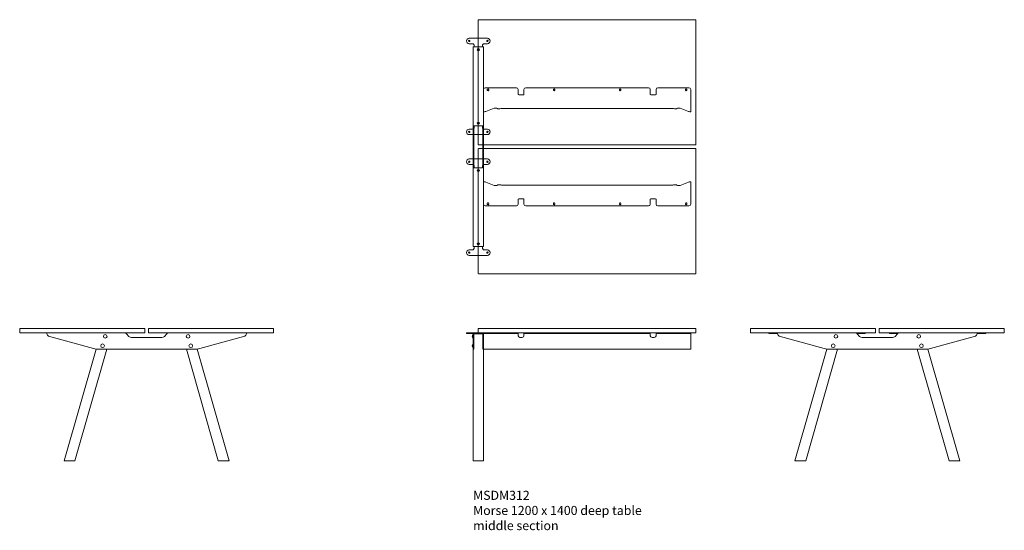
# Model space of a CAD drawing. Units: millimetres. Extents: x -6674 to 132619, y 908 to 76353.
# Drawn here: x 8819 to 14247, y 60923 to 63735 of the extents above; entities that cross this region are included whole.
import ezdxf

# ---------------------------------------------------------------- set-up
doc = ezdxf.new("R2010")
doc.units = ezdxf.units.MM
doc.layers.add('00', color=7, linetype='Continuous', lineweight=20)
doc.layers.add('Hidden', color=9, linetype='Continuous', lineweight=13)
doc.layers.add('Product Description', color=7, linetype='Continuous', lineweight=9, true_color=0xc4fdbb)
doc.styles.add('Product Description', font='arial.ttf', dxfattribs={"height": 50})

# ---------------------------------------------------------------- blocks, each defined once
blk = doc.blocks.new('MSDS322_SIDE')
at = {"layer": '00'}
for p, q in [((-115, 90), (-550, 90)), ((-550, 84), (-550, 90)), ((-541.2, 72.4), (-293.1, 3.6)), ((-97.9, 70.9), (-111, 84)), ((83.7, 65), (-83.7, 65)), ((111, 84), (97.9, 70.9)), ((550, 90), (115, 90)), ((293.1, 3.6), (541.2, 72.4)), ((550, 84), (550, 90)), ((-454.4, -614), (-278.1, 0.7)), ((-395.1, -614), (-219, 0)), ((-266.4, 0), (266.4, 0)), ((-262.4, 0), (-262.6, -0.5)), ((-235.1, -0.5), (-234.9, 0)), ((395.1, -614), (219, 0)), ((235.1, -0.5), (234.9, 0)), ((262.4, 0), (262.6, -0.5)), ((454.4, -614), (278.1, 0.7)), ((-235.1, -0.5), (-262.6, -0.5)), ((235.1, -0.5), (262.6, -0.5)), ((-454.4, -614), (-453.7, -615)), ((-396.4, -615), (-453.7, -615)), ((-396.4, -615), (-395.1, -614)), ((396.4, -615), (395.1, -614)), ((396.4, -615), (453.7, -615)), ((454.4, -614), (453.7, -615))]:
    blk.add_line(p, q, dxfattribs=at)
for points in [[(-698, 90), (-12, 90, 0.414214), (-10, 92), (-10, 113, 0.414214), (-12, 115), (-698, 115, 0.414214), (-700, 113), (-700, 92, 0.414214)], [(698, 90), (12, 90, -0.414214), (10, 92), (10, 113, -0.414214), (12, 115), (698, 115, -0.414214), (700, 113), (700, 92, -0.414214)]]:
    blk.add_lwpolyline(points, format="xyb", close=True, dxfattribs=at)
for centre in [(-228.3, 71), (228.3, 71), (-243.2, 19), (243.2, 19)]:
    blk.add_circle(centre, 10, dxfattribs=at)
for centre, radius, start, end in [((-538, 84), 12, 180, 254.5), ((-83.7, 85), 20, 225, 270), ((83.7, 85), 20, 270, 315), ((538, 84), 12, 285.5, 0), ((-266.4, 100), 100, 254.5, 270), ((266.4, 100), 100, 270, 285.5)]:
    blk.add_arc(centre, radius, start, end, dxfattribs=at)
for points, knots in [([(-113, 86.7), (-113.7, 87.6), (-114.3, 88.6), (-114.6, 89.2), (-114.9, 89.7), (-115, 90), (-115, 90)], [-0.7853982, -0.7853982, -0.7853982, -0.7853982, -0.33128, -0.33128, -0.33128, 0, 0, 0, 0]), ([(115, 90), (115, 90), (114.8, 89.4), (114.3, 88.6), (114, 88), (113.5, 87.3), (113, 86.7)], [-0.7853982, -0.7853982, -0.7853982, -0.7853982, -0.33128, -0.33128, -0.33128, 0, 0, 0, 0]), ([(-454.4, -614), (-454.4, -614), (-453.3, -614), (-449, -614), (-445.8, -614), (-438.1, -614), (-433.6, -614), (-424.3, -614), (-419.4, -614), (-410.6, -614), (-406.5, -614), (-400.1, -614), (-397.7, -614), (-395.5, -614), (-395.1, -614), (-395.1, -614)], [-3.141593, -3.141593, -3.141593, -3.141593, -2.663566, -2.663566, -2.181962, -2.181962, -1.70118, -1.70118, -1.226372, -1.226372, -0.753505, -0.753505, -0.289445, -0.289445, 0, 0, 0, 0]), ([(454.4, -614), (454.4, -614), (453.3, -614), (449, -614), (445.8, -614), (438.1, -614), (433.6, -614), (424.3, -614), (419.4, -614), (410.6, -614), (406.5, -614), (400.1, -614), (397.7, -614), (395.5, -614), (395.1, -614), (395.1, -614)], [-3.141593, -3.141593, -3.141593, -3.141593, -2.663566, -2.663566, -2.181962, -2.181962, -1.70118, -1.70118, -1.226372, -1.226372, -0.753505, -0.753505, -0.289445, -0.289445, 0, 0, 0, 0])]:
    blk.add_open_spline(points, degree=3, knots=knots, dxfattribs=at)
for points in [[(-111, 84), (-111.7, 84.9), (-112.3, 85.8), (-113, 86.7)], [(113, 86.7), (112.3, 85.8), (111.7, 84.9), (111, 84)]]:
    blk.add_open_spline(points, degree=3, dxfattribs=at)
blk = doc.blocks.new('MSDM312_TOP')
at = {"layer": '00'}
for p, q in [((-28.5, 345), (-28.5, 365)), ((-25.5, 365), (-25.5, 345)), ((25.5, 345), (25.5, 365)), ((28.5, 365), (28.5, 345))]:
    blk.add_line(p, q, dxfattribs=at)
for points in [[(1198, 1055), (2, 1055, 0.414214), (0, 1053), (0, 367, 0.414214), (2, 365), (1198, 365, 0.414214), (1200, 367), (1200, 1053, 0.414214)], [(2, -345), (1198, -345, 0.414214), (1200, -343), (1200, 343, 0.414214), (1198, 345), (2, 345, 0.414214), (0, 343), (0, -343, 0.414214)]]:
    blk.add_lwpolyline(points, format="xyb", close=True, dxfattribs=at)
at = {"layer": 'Hidden'}
for p, q in [((-50, 953), (50, 953)), ((-33, 923), (-50, 923)), ((50, 923), (33, 923)), ((-22.5, 905), (-28.5, 905)), ((-28.5, 905), (-28.5, 466)), ((-23, 913), (-23, 906)), ((-23, 906), (-23, 905.1)), ((-23, 905.1), (-23, 905)), ((-22.5, 905), (22.5, 905)), ((-2.5, 893.8), (2.5, 893.8)), ((2.5, 886.2), (-2.5, 886.2)), ((28.5, 905), (22.5, 905)), ((23, 913), (23, 906)), ((23, 906), (23, 905.1)), ((23, 905.1), (23, 905)), ((28.5, 905), (28.5, 466)), ((28.5, 550.7), (28.5, 670.7)), ((209.7, 680.7), (38.5, 680.7)), ((49.7, 666.9), (49.7, 670.4)), ((57.2, 670.4), (57.2, 666.9)), ((219.7, 657), (219.7, 670.7)), ((219.7, 657), (219.7, 643.8)), ((251.7, 670.7), (251.7, 657)), ((251.7, 643.8), (251.7, 657)), ((938.3, 680.7), (261.7, 680.7)), ((414.1, 667), (414.1, 670.4)), ((421.6, 670.4), (421.6, 667)), ((778.4, 667), (778.4, 670.4)), ((785.9, 670.4), (785.9, 667)), ((948.3, 657), (948.3, 670.7)), ((948.3, 657), (948.3, 643.8)), ((980.3, 670.7), (980.3, 657)), ((980.3, 643.8), (980.3, 657)), ((1161.5, 680.7), (990.3, 680.7)), ((1142.7, 666.9), (1142.7, 670.4)), ((1150.2, 670.4), (1150.2, 666.9)), ((1171.5, 670.7), (1171.5, 550.7)), ((229.7, 641), (241.7, 641)), ((958.3, 641), (970.3, 641)), ((28.5, 550.7), (28.5, 548.3)), ((28.5, 548.3), (33.3, 548.3)), ((86.9, 567.3), (41.5, 549.5)), ((1067.8, 566.5), (132.2, 566.5)), ((1158.5, 549.5), (1113.1, 567.3)), ((1166.7, 548.3), (1171.5, 548.3)), ((1171.5, 550.7), (1171.5, 548.3)), ((-2.5, 488.8), (2.5, 488.8)), ((-33, 452), (-50, 452)), ((-26.8, 466), (-28.5, 466)), ((-28.5, 452.9), (-28.5, 466)), ((-28.5, 365), (-28.5, 452.9)), ((-25.5, 466), (-26.8, 466)), ((-25.5, 466), (-25.5, 452.9)), ((-25.5, 452.9), (-25.5, 365)), ((-23, 469.9), (-23, 470)), ((-23, 469), (-23, 469.9)), ((-23, 462), (-23, 469)), ((-22.5, 470), (22.5, 470)), ((2.5, 481.2), (-2.5, 481.2)), ((23, 469.9), (23, 470)), ((23, 469), (23, 469.9)), ((23, 462), (23, 469)), ((26.8, 466), (25.5, 466)), ((25.5, 452.9), (25.5, 466)), ((25.5, 365), (25.5, 452.9)), ((28.5, 466), (26.8, 466)), ((28.5, 466), (28.5, 452.9)), ((28.5, 452.9), (28.5, 365)), ((50, 452), (33, 452)), ((-50, 422), (50, 422)), ((-28.5, 257.1), (-28.5, 345)), ((-25.5, 345), (-25.5, 257.1)), ((25.5, 257.1), (25.5, 345)), ((28.5, 345), (28.5, 257.1)), ((-50, 288), (50, 288)), ((-33, 258), (-50, 258)), ((-28.5, 244), (-28.5, 257.1)), ((-28.5, 244), (-26.8, 244)), ((-28.5, 244), (-28.5, -195)), ((-26.8, 244), (-25.5, 244)), ((-25.5, 257.1), (-25.5, 244)), ((-23, 248), (-23, 241)), ((-23, 241), (-23, 240.1)), ((-23, 240.1), (-23, 240)), ((22.5, 240), (-22.5, 240)), ((-2.5, 228.8), (2.5, 228.8)), ((2.5, 221.2), (-2.5, 221.2)), ((23, 248), (23, 241)), ((23, 241), (23, 240.1)), ((23, 240.1), (23, 240)), ((25.5, 244), (25.5, 257.1)), ((25.5, 244), (26.8, 244)), ((26.8, 244), (28.5, 244)), ((28.5, 257.1), (28.5, 244)), ((28.5, 244), (28.5, -195)), ((50, 258), (33, 258)), ((33.3, 161.7), (28.5, 161.7)), ((28.5, 159.3), (28.5, 161.7)), ((28.5, 39.3), (28.5, 159.3)), ((41.5, 160.5), (86.9, 142.7)), ((132.2, 143.5), (1067.8, 143.5)), ((1113.1, 142.7), (1158.5, 160.5)), ((1171.5, 161.7), (1166.7, 161.7)), ((1171.5, 159.3), (1171.5, 161.7)), ((1171.5, 159.3), (1171.5, 39.3)), ((219.7, 66.2), (219.7, 53)), ((241.7, 69), (229.7, 69)), ((251.7, 53), (251.7, 66.2)), ((948.3, 66.2), (948.3, 53)), ((970.3, 69), (958.3, 69)), ((980.3, 53), (980.3, 66.2)), ((38.5, 29.3), (209.7, 29.3)), ((49.7, 39.5), (49.7, 43)), ((57.2, 43), (57.2, 39.5)), ((219.7, 39.3), (219.7, 53)), ((251.7, 53), (251.7, 39.3)), ((261.7, 29.3), (938.3, 29.3)), ((414.1, 39.5), (414.1, 43)), ((421.6, 43), (421.6, 39.5)), ((778.4, 39.5), (778.4, 43)), ((785.9, 43), (785.9, 39.5)), ((948.3, 39.3), (948.3, 53)), ((980.3, 53), (980.3, 39.3)), ((990.3, 29.3), (1161.5, 29.3)), ((1142.7, 39.5), (1142.7, 43)), ((1150.2, 43), (1150.2, 39.5)), ((-33, -213), (-50, -213)), ((-22.5, -195), (-28.5, -195)), ((-23, -195.1), (-23, -195)), ((-23, -196), (-23, -195.1)), ((-23, -203), (-23, -196)), ((-22.5, -195), (22.5, -195)), ((-2.5, -176.2), (2.5, -176.2)), ((2.5, -183.8), (-2.5, -183.8)), ((28.5, -195), (22.5, -195)), ((23, -195.1), (23, -195)), ((23, -196), (23, -195.1)), ((23, -203), (23, -196)), ((50, -213), (33, -213)), ((-50, -243), (50, -243))]:
    blk.add_line(p, q, dxfattribs=at)
for centre in [(-50, 938), (50, 938), (-50, 437), (50, 437), (-50, 273), (50, 273), (-50, -228), (50, -228)]:
    blk.add_circle(centre, 3.75, dxfattribs=at)
for centre, radius, start, end in [((-50, 938), 15, 90, 270), ((-33, 913), 10, 29.4228, 90), ((33, 913), 10, 90, 150.5772), ((50, 938), 15, 270, 90), ((-33, 913), 10, 0, 19.953), ((-2.5, 890), 3.75, 90, 270), ((2.5, 890), 3.75, 270, 90), ((33, 913), 10, 160.047, 180), ((38.5, 670.7), 10, 90, 180), ((53.5, 670.4), 3.75, 0.0076, 180.0076), ((53.5, 666.9), 3.75, 180.0076, 0.0076), ((209.7, 670.7), 10, 0, 90), ((261.7, 670.7), 10, 90, 180), ((417.8, 670.4), 3.75, 0.0076, 180.0076), ((417.8, 667), 3.75, 180.0076, 0.0076), ((782.2, 670.4), 3.75, 359.9924, 179.9924), ((782.2, 667), 3.75, 179.9924, 359.9924), ((938.3, 670.7), 10, 0, 90), ((990.3, 670.7), 10, 90, 180), ((1146.5, 666.9), 3.75, 179.9924, 359.9924), ((1146.5, 670.4), 3.75, 359.9924, 179.9924), ((1161.5, 670.7), 10, 0, 90), ((-2.5, 485), 3.75, 90, 270), ((2.5, 485), 3.75, 270, 90), ((-50, 437), 15, 90, 270), ((-33, 462), 10, 270, 330.5772), ((-33, 462), 10, 340.047, 0), ((33, 462), 10, 180, 199.953), ((33, 462), 10, 209.4228, 270), ((50, 437), 15, 270, 90), ((-50, 273), 15, 90, 270), ((50, 273), 15, 270, 90), ((-33, 248), 10, 29.4228, 90), ((-33, 248), 10, 0, 19.953), ((-2.5, 225), 3.75, 90, 270), ((2.5, 225), 3.75, 270, 90), ((33, 248), 10, 160.047, 180), ((33, 248), 10, 90, 150.5772), ((38.5, 39.3), 10, 180, 270), ((53.5, 39.5), 3.75, 179.9924, 359.9924), ((53.5, 43), 3.75, 359.9924, 179.9924), ((209.7, 39.3), 10, 270, 0), ((261.7, 39.3), 10, 180, 270), ((417.8, 43), 3.75, 359.9924, 179.9924), ((417.8, 39.5), 3.75, 179.9924, 359.9924), ((782.2, 43), 3.75, 0.0076, 180.0076), ((782.2, 39.5), 3.75, 180.0076, 0.0076), ((938.3, 39.3), 10, 270, 0), ((990.3, 39.3), 10, 180, 270), ((1146.5, 43), 3.75, 0.0076, 180.0076), ((1146.5, 39.5), 3.75, 180.0076, 0.0076), ((1161.5, 39.3), 10, 270, 0), ((-50, -228), 15, 90, 270), ((-33, -203), 10, 270, 330.5772), ((-33, -203), 10, 340.047, 0), ((-2.5, -180), 3.75, 90, 270), ((2.5, -180), 3.75, 270, 90), ((33, -203), 10, 180, 199.953), ((33, -203), 10, 209.4228, 270), ((50, -228), 15, 270, 90)]:
    blk.add_arc(centre, radius, start, end, dxfattribs=at)
for centre, major_axis, start_param, end_param in [((229.7, 643.8), (-10, 0), 0, 1.570796), ((241.7, 643.8), (10, 0), 4.712389, 6.283185), ((958.3, 643.8), (-10, 0), 0, 1.570796), ((970.3, 643.8), (10, 0), 4.712389, 6.283185), ((33.3, 551), (10, 0), 4.712389, 5.67232), ((95.1, 565.8), (10, 0), 0.137218, 2.530727), ((114.9, 566.5), (-10, 0), 0.137218, 2.617994), ((132.2, 563.8), (-10, 0), 4.712389, 5.759587), ((1067.8, 563.8), (-10, 0), 3.665191, 4.712389), ((1085.1, 566.5), (10, 0), 3.665191, 6.145967), ((1104.9, 565.8), (-10, 0), 3.752458, 6.145967), ((1166.7, 551), (10, 0), 3.752458, 4.712389), ((33.3, 159), (-10, 0), 3.752458, 4.712389), ((95.1, 144.2), (10, 0), 3.752458, 6.145967), ((114.9, 143.5), (-10, 0), 3.665191, 6.145967), ((132.2, 146.2), (10, 0), 3.665191, 4.712389), ((1067.8, 146.2), (10, 0), 4.712389, 5.759587), ((1085.1, 143.5), (10, 0), 0.137218, 2.617994), ((1104.9, 144.2), (-10, 0), 0.137218, 2.530727), ((1166.7, 159), (-10, 0), 4.712389, 5.67232), ((229.7, 66.2), (-10, 0), 4.712389, 6.283185), ((241.7, 66.2), (10, 0), 0, 1.570796), ((958.3, 66.2), (-10, 0), 4.712389, 6.283185), ((970.3, 66.2), (10, 0), 0, 1.570796)]:
    blk.add_ellipse(centre, major_axis=major_axis, ratio=0.275637, start_param=start_param, end_param=end_param, dxfattribs=at)
for points in [[(-23.6, 916.4), (-23.8, 916.9), (-24, 917.4), (-24.3, 917.9)], [(24.3, 917.9), (24, 917.4), (23.8, 916.9), (23.6, 916.4)], [(-28.5, 466), (-28.5, 466.7), (-28.3, 467.3), (-27.9, 468)], [(-25.2, 468), (-25.4, 467.3), (-25.5, 466.7), (-25.5, 466)], [(-23.6, 458.6), (-23.8, 458.1), (-24, 457.6), (-24.3, 457.1)], [(24.3, 457.1), (24, 457.6), (23.8, 458.1), (23.6, 458.6)], [(25.5, 466), (25.5, 466.7), (25.4, 467.3), (25.2, 468)], [(27.9, 468), (28.3, 467.3), (28.5, 466.7), (28.5, 466)], [(-27.9, 242), (-28.3, 242.7), (-28.5, 243.3), (-28.5, 244)], [(-25.5, 244), (-25.5, 243.3), (-25.4, 242.7), (-25.2, 242)], [(-23.6, 251.4), (-23.8, 251.9), (-24, 252.4), (-24.3, 252.9)], [(24.3, 252.9), (24, 252.4), (23.8, 251.9), (23.6, 251.4)], [(25.2, 242), (25.4, 242.7), (25.5, 243.3), (25.5, 244)], [(28.5, 244), (28.5, 243.3), (28.3, 242.7), (27.9, 242)], [(-23.6, -206.4), (-23.8, -206.9), (-24, -207.4), (-24.3, -207.9)], [(24.3, -207.9), (24, -207.4), (23.8, -206.9), (23.6, -206.4)]]:
    blk.add_open_spline(points, degree=3, dxfattribs=at)
for points, knots in [([(-27.9, 468), (-27.4, 468.7), (-26.6, 469.3), (-25.4, 469.6), (-24.6, 469.9), (-23.5, 470), (-22.5, 470)], [-0.7853982, -0.7853982, -0.7853982, -0.7853982, -0.33128, -0.33128, -0.33128, 0, 0, 0, 0]), ([(-22.5, 470), (-23.3, 470), (-24.2, 469.7), (-24.7, 469), (-24.9, 468.8), (-25.1, 468.4), (-25.2, 468)], [0, 0, 0, 0, 0.5386304, 0.5386304, 0.5386304, 0.7853982, 0.7853982, 0.7853982, 0.7853982]), ([(25.2, 468), (24.9, 468.9), (24.4, 469.5), (23.6, 469.8), (23.3, 469.9), (22.9, 470), (22.5, 470)], [0, 0, 0, 0, 0.5386304, 0.5386304, 0.5386304, 0.7853982, 0.7853982, 0.7853982, 0.7853982]), ([(22.5, 470), (23.9, 470), (25.3, 469.8), (26.3, 469.3), (27, 469), (27.5, 468.5), (27.9, 468)], [-0.7853982, -0.7853982, -0.7853982, -0.7853982, -0.33128, -0.33128, -0.33128, 0, 0, 0, 0]), ([(-22.5, 240), (-23.9, 240), (-25.3, 240.2), (-26.3, 240.7), (-27, 241), (-27.5, 241.5), (-27.9, 242)], [-0.7853982, -0.7853982, -0.7853982, -0.7853982, -0.33128, -0.33128, -0.33128, 0, 0, 0, 0]), ([(-25.2, 242), (-24.9, 241.1), (-24.4, 240.5), (-23.6, 240.2), (-23.3, 240.1), (-22.9, 240), (-22.5, 240)], [0, 0, 0, 0, 0.5386304, 0.5386304, 0.5386304, 0.7853982, 0.7853982, 0.7853982, 0.7853982]), ([(27.9, 242), (27.4, 241.3), (26.6, 240.7), (25.4, 240.4), (24.6, 240.1), (23.5, 240), (22.5, 240)], [-0.7853982, -0.7853982, -0.7853982, -0.7853982, -0.33128, -0.33128, -0.33128, 0, 0, 0, 0]), ([(22.5, 240), (23.3, 240), (24.2, 240.3), (24.7, 241), (24.9, 241.2), (25.1, 241.6), (25.2, 242)], [0, 0, 0, 0, 0.5386304, 0.5386304, 0.5386304, 0.7853982, 0.7853982, 0.7853982, 0.7853982])]:
    blk.add_open_spline(points, degree=3, knots=knots, dxfattribs=at)
blk = doc.blocks.new('MSDM312_FRONT')
at = {"layer": '00'}
for p, q in [((-65, -12.5), (-50, -12.5)), ((-65, -15.5), (-65, -12.5)), ((-65, -15.5), (-50, -15.5)), ((-33, -12.5), (-50, -12.5)), ((-33, -15.5), (-50, -15.5)), ((-24.3, -12.5), (-33, -12.5)), ((-33, -15.5), (-24.3, -15.5)), ((-29, -21.5), (-29.3, -21.5)), ((-29, -41.5), (-29.3, -41.5)), ((-28.5, -18.5), (-28.5, -32)), ((-28.5, -41), (-28.5, -22)), ((-28.5, -95.9), (-28.5, -32)), ((-25.5, -32), (-25.5, -18.5)), ((-25.5, -32), (-25.5, -95.9)), ((-22.2, -15.5), (-25.3, -18.5)), ((-25.3, -18.5), (-25.3, -103)), ((24.3, -12.5), (-24.3, -12.5)), ((-23, -13.6), (-23, -14.8)), ((-23, -14.8), (-23, -17.8)), ((-23, -18.5), (-23, -17.8)), ((-23, -18.5), (-23, -18.5)), ((23, -18.5), (-23, -18.5)), ((22.5, -12.5), (-22.5, -12.5)), ((-22.5, -15.5), (22.5, -15.5)), ((-22.2, -15.5), (22.2, -15.5)), ((25.2, -18.5), (22.2, -15.5)), ((23, -13.6), (23, -14.8)), ((23, -17.8), (23, -14.8)), ((23, -17.8), (23, -18.5)), ((23, -18.5), (23, -18.5)), ((33, -12.5), (24.3, -12.5)), ((24.3, -15.5), (33, -15.5)), ((25.2, -18.5), (25.2, -103)), ((25.5, -18.5), (25.5, -32)), ((25.5, -95.9), (25.5, -32)), ((28.5, -12.5), (38.5, -12.5)), ((28.5, -12.5), (28.5, -15)), ((38.5, -15), (28.5, -15)), ((28.5, -15), (28.5, -24.1)), ((28.5, -32), (28.5, -18.5)), ((28.5, -24.1), (28.5, -91.1)), ((28.5, -32), (28.5, -95.9)), ((50, -12.5), (33, -12.5)), ((50, -15.5), (33, -15.5)), ((38.5, -12.5), (209.7, -12.5)), ((38.5, -15), (209.7, -15)), ((50, -12.5), (65, -12.5)), ((50, -15.5), (65, -15.5)), ((65, -15.5), (65, -12.5)), ((209.7, -12.5), (219.7, -12.5)), ((219.7, -15), (209.7, -15)), ((219.7, -15), (219.7, -12.5)), ((219.7, -24.1), (219.7, -15)), ((219.7, -28.3), (219.7, -24.1)), ((229.7, -37.2), (241.7, -37.2)), ((241.7, -37.9), (229.7, -37.9)), ((251.7, -12.5), (261.7, -12.5)), ((251.7, -12.5), (251.7, -15)), ((261.7, -15), (251.7, -15)), ((251.7, -15), (251.7, -24.1)), ((251.7, -24.1), (251.7, -28.3)), ((261.7, -12.5), (938.3, -12.5)), ((261.7, -15), (938.3, -15)), ((938.3, -12.5), (948.3, -12.5)), ((948.3, -15), (938.3, -15)), ((948.3, -15), (948.3, -12.5)), ((948.3, -24.1), (948.3, -15)), ((948.3, -28.3), (948.3, -24.1)), ((958.3, -37.2), (970.3, -37.2)), ((970.3, -37.9), (958.3, -37.9)), ((980.3, -12.5), (990.3, -12.5)), ((980.3, -12.5), (980.3, -15)), ((990.3, -15), (980.3, -15)), ((980.3, -15), (980.3, -24.1)), ((980.3, -24.1), (980.3, -28.3)), ((990.3, -12.5), (1161.5, -12.5)), ((990.3, -15), (1161.5, -15)), ((1161.5, -12.5), (1171.5, -12.5)), ((1171.5, -15), (1161.5, -15)), ((1171.5, -15), (1171.5, -12.5)), ((1171.5, -15), (1171.5, -102)), ((-29, -73.5), (-29.3, -73.5)), ((-29, -93.5), (-29.3, -93.5)), ((-28.5, -93), (-28.5, -74)), ((-28.5, -102.5), (-28.5, -95.9)), ((-28.5, -102.5), (-25.5, -102.5)), ((-28.5, -716.5), (-28.5, -103)), ((-28.5, -103), (-25.3, -103)), ((-25.5, -95.9), (-25.5, -102.5)), ((28.5, -103), (25.2, -103)), ((25.5, -102.5), (25.5, -95.9)), ((25.5, -102.5), (28.5, -102.5)), ((28.5, -102), (28.5, -91.1)), ((28.5, -95.9), (28.5, -102.5)), ((1171.5, -102), (28.5, -102)), ((28.5, -716.5), (28.5, -103)), ((-27.5, -717.5), (0, -717.5)), ((0, -717.5), (27.5, -717.5))]:
    blk.add_line(p, q, dxfattribs=at)
blk.add_lwpolyline([(2, -12.5), (1198, -12.5, 0.414214), (1200, -10.5), (1200, 10.5, 0.414214), (1198, 12.5), (2, 12.5, 0.414214), (0, 10.5), (0, -10.5, 0.414214)], format="xyb", close=True, dxfattribs=at)
for centre, radius, start, end in [((-17, -31.5), 16, 142.3024, 217.6976), ((-29.3, -22), 0.5, 90, 142.3024), ((-29.3, -41), 0.5, 217.6976, 270), ((-29, -22), 0.5, 0, 90), ((-29, -41), 0.5, 270, 0), ((-22.5, -18.5), 6, 90, 180), ((-22.5, -18.5), 3, 90, 180), ((22.5, -18.5), 6, 0, 90), ((22.5, -18.5), 3, 0, 90), ((-17, -83.5), 16, 142.3024, 217.6976), ((-29.3, -74), 0.5, 90, 142.3024), ((-29.3, -93), 0.5, 217.6976, 270), ((-29, -74), 0.5, 0, 90), ((-29, -93), 0.5, 270, 0)]:
    blk.add_arc(centre, radius, start, end, dxfattribs=at)
for centre, major_axis, ratio, start_param, end_param in [((-33, -16.7), (10, 0), 0.258199, 0, 0.429317), ((-33, -13.6), (-10, 0), 0.258199, 3.141593, 3.489839), ((33, -13.6), (-10, 0), 0.258199, 5.934939, 6.283185), ((33, -16.7), (10, 0), 0.258199, 2.712276, 3.141593), ((229.7, -27.6), (-10, 0), 0.961262, 0, 1.570796), ((229.7, -28.3), (-10, 0), 0.961262, 0, 1.570796), ((241.7, -27.6), (10, 0), 0.961262, 4.712389, 6.283185), ((241.7, -28.3), (10, 0), 0.961262, 4.712389, 6.283185), ((958.3, -27.6), (-10, 0), 0.961262, 0, 1.570796), ((958.3, -28.3), (-10, 0), 0.961262, 0, 1.570796), ((970.3, -27.6), (10, 0), 0.961262, 4.712389, 6.283185), ((970.3, -28.3), (10, 0), 0.961262, 4.712389, 6.283185)]:
    blk.add_ellipse(centre, major_axis=major_axis, ratio=ratio, start_param=start_param, end_param=end_param, dxfattribs=at)
for points in [[(-23.6, -12.7), (-23.8, -12.6), (-24, -12.5), (-24.3, -12.5)], [(24.3, -12.5), (24, -12.5), (23.8, -12.6), (23.6, -12.7)], [(23.9, -15.6), (24, -15.5), (24.2, -15.5), (24.3, -15.5)], [(-27.5, -717.5), (-27.8, -717.2), (-28.2, -716.8), (-28.5, -716.5)], [(28.5, -716.5), (28.2, -716.8), (27.8, -717.2), (27.5, -717.5)]]:
    blk.add_open_spline(points, degree=3, dxfattribs=at)
for points, knots in [([(0, -716.5), (-4.5, -716.5), (-9, -716.5), (-17, -716.5), (-20.6, -716.5), (-25.8, -716.5), (-27.6, -716.5), (-28.4, -716.5), (-28.5, -716.5), (-28.5, -716.5)], [-3.141593, -3.141593, -3.141593, -3.141593, -2.663566, -2.663566, -2.181962, -2.181962, -1.70118, -1.70118, -1.561112, -1.561112, -1.561112, -1.561112]), ([(28.5, -716.5), (28.5, -716.5), (27.5, -716.5), (24, -716.5), (21.6, -716.5), (15.6, -716.5), (11.9, -716.5), (5.4, -716.5), (2.7, -716.5), (0, -716.5)], [1.561112, 1.561112, 1.561112, 1.561112, 2.014055, 2.014055, 2.419467, 2.419467, 2.853214, 2.853214, 3.141593, 3.141593, 3.141593, 3.141593])]:
    blk.add_open_spline(points, degree=3, knots=knots, dxfattribs=at)
blk = doc.blocks.new('MSDM312_SIDE')
at = {"layer": '00'}
for p, q in [((-568, 90), (-598, 90)), ((-598, 87), (-598, 90)), ((-568, 87), (-598, 87)), ((-568, 90), (-562.9, 90)), ((-568, 87), (-568, 90)), ((-562.9, 87), (-568, 87)), ((-558, 85.8), (-562.2, 86.9)), ((-561.4, 89.8), (-558, 88.9)), ((-558, 88.9), (-551, 87.1)), ((-551.7, 84.2), (-558, 85.8)), ((-550.1, 87), (-550, 87)), ((-550, 84), (-550.1, 84)), ((-115, 90), (-550, 90)), ((-550, 84), (-550, 90)), ((-541.2, 72.4), (-293.1, 3.6)), ((-107, 88.9), (-113.5, 87.3)), ((-111.5, 84.7), (-107, 85.8)), ((-97.9, 70.9), (-111, 84)), ((-103.6, 89.8), (-107, 88.9)), ((-107, 85.8), (-102.8, 86.9)), ((-97, 90), (-102.1, 90)), ((-102.1, 87), (-97, 87)), ((-97, 90), (-67, 90)), ((-97, 87), (-97, 90)), ((-97, 87), (-67, 87)), ((83.7, 65), (-83.7, 65)), ((-67, 87), (-67, 90)), ((97, 90), (67, 90)), ((67, 87), (67, 90)), ((97, 87), (67, 87)), ((97, 90), (102.1, 90)), ((97, 87), (97, 90)), ((102.1, 87), (97, 87)), ((111, 84), (97.9, 70.9)), ((107, 85.8), (102.8, 86.9)), ((103.6, 89.8), (107, 88.9)), ((107, 88.9), (113.5, 87.3)), ((111.5, 84.7), (107, 85.8)), ((550, 90), (115, 90)), ((293.1, 3.6), (541.2, 72.4)), ((550, 84), (550, 90)), ((550.1, 87), (550, 87)), ((550, 84), (550.1, 84)), ((558, 88.9), (551, 87.1)), ((551.7, 84.2), (558, 85.8)), ((561.4, 89.8), (558, 88.9)), ((558, 85.8), (562.2, 86.9)), ((568, 90), (562.9, 90)), ((562.9, 87), (568, 87)), ((568, 90), (598, 90)), ((568, 87), (568, 90)), ((568, 87), (598, 87)), ((598, 87), (598, 90)), ((-454.4, -614), (-278.1, 0.7)), ((-395.1, -614), (-219, 0)), ((-266.4, 0), (266.4, 0)), ((-262.4, 0), (-262.6, -0.5)), ((-235.1, -0.5), (-234.9, 0)), ((395.1, -614), (219, 0)), ((235.1, -0.5), (234.9, 0)), ((262.4, 0), (262.6, -0.5)), ((454.4, -614), (278.1, 0.7)), ((-235.1, -0.5), (-262.6, -0.5)), ((235.1, -0.5), (262.6, -0.5)), ((-454.4, -614), (-453.7, -615)), ((-396.4, -615), (-453.7, -615)), ((-396.4, -615), (-395.1, -614)), ((396.4, -615), (395.1, -614)), ((396.4, -615), (453.7, -615)), ((454.4, -614), (453.7, -615))]:
    blk.add_line(p, q, dxfattribs=at)
for points in [[(-698, 90), (-12, 90, 0.414214), (-10, 92), (-10, 113, 0.414214), (-12, 115), (-698, 115, 0.414214), (-700, 113), (-700, 92, 0.414214)], [(698, 90), (12, 90, -0.414214), (10, 92), (10, 113, -0.414214), (12, 115), (698, 115, -0.414214), (700, 113), (700, 92, -0.414214)]]:
    blk.add_lwpolyline(points, format="xyb", close=True, dxfattribs=at)
for centre in [(-228.3, 71), (228.3, 71), (-243.2, 19), (243.2, 19)]:
    blk.add_circle(centre, 10, dxfattribs=at)
for centre, radius, start, end in [((-550.2, 90), 6, 255.5225, 271.4325), ((-550.2, 90), 3, 255.5225, 271.4325), ((-538, 84), 12, 180, 254.5), ((-83.7, 85), 20, 225, 270), ((83.7, 85), 20, 270, 315), ((538, 84), 12, 285.5, 0), ((550.2, 90), 3, 268.5675, 284.4775), ((550.2, 90), 6, 268.5675, 284.4775), ((-266.4, 100), 100, 254.5, 270), ((266.4, 100), 100, 270, 285.5)]:
    blk.add_arc(centre, radius, start, end, dxfattribs=at)
for points in [[(-562.9, 90), (-562.4, 90), (-561.9, 89.9), (-561.4, 89.8)], [(-562.2, 86.9), (-562.4, 87), (-562.7, 87), (-562.9, 87)], [(-111, 84), (-111.7, 84.9), (-112.3, 85.8), (-113, 86.7)], [(-102.1, 90), (-102.6, 90), (-103.1, 89.9), (-103.6, 89.8)], [(-102.8, 86.9), (-102.6, 87), (-102.3, 87), (-102.1, 87)], [(102.1, 90), (102.6, 90), (103.1, 89.9), (103.6, 89.8)], [(102.8, 86.9), (102.6, 87), (102.3, 87), (102.1, 87)], [(113, 86.7), (112.3, 85.8), (111.7, 84.9), (111, 84)], [(562.9, 90), (562.4, 90), (561.9, 89.9), (561.4, 89.8)], [(562.2, 86.9), (562.4, 87), (562.7, 87), (562.9, 87)]]:
    blk.add_open_spline(points, degree=3, dxfattribs=at)
for points, knots in [([(-113, 86.7), (-113.7, 87.6), (-114.3, 88.6), (-114.6, 89.2), (-114.9, 89.7), (-115, 90), (-115, 90)], [-0.7853982, -0.7853982, -0.7853982, -0.7853982, -0.33128, -0.33128, -0.33128, 0, 0, 0, 0]), ([(115, 90), (115, 90), (114.8, 89.4), (114.3, 88.6), (114, 88), (113.5, 87.3), (113, 86.7)], [-0.7853982, -0.7853982, -0.7853982, -0.7853982, -0.33128, -0.33128, -0.33128, 0, 0, 0, 0]), ([(-454.4, -614), (-454.4, -614), (-453.3, -614), (-449, -614), (-445.8, -614), (-438.1, -614), (-433.6, -614), (-424.3, -614), (-419.4, -614), (-410.6, -614), (-406.5, -614), (-400.1, -614), (-397.7, -614), (-395.5, -614), (-395.1, -614), (-395.1, -614)], [-3.141593, -3.141593, -3.141593, -3.141593, -2.663566, -2.663566, -2.181962, -2.181962, -1.70118, -1.70118, -1.226372, -1.226372, -0.753505, -0.753505, -0.289445, -0.289445, 0, 0, 0, 0]), ([(454.4, -614), (454.4, -614), (453.3, -614), (449, -614), (445.8, -614), (438.1, -614), (433.6, -614), (424.3, -614), (419.4, -614), (410.6, -614), (406.5, -614), (400.1, -614), (397.7, -614), (395.5, -614), (395.1, -614), (395.1, -614)], [-3.141593, -3.141593, -3.141593, -3.141593, -2.663566, -2.663566, -2.181962, -2.181962, -1.70118, -1.70118, -1.226372, -1.226372, -0.753505, -0.753505, -0.289445, -0.289445, 0, 0, 0, 0])]:
    blk.add_open_spline(points, degree=3, knots=knots, dxfattribs=at)

msp = doc.modelspace()

# ---------------------------------------------------------------- block references
at = {"layer": 'Hidden'}
for name, p in [('MSDM312_TOP', (11347.2, 62679.9)), ('MSDS322_SIDE', (9518.7, 61919.9)), ('MSDM312_FRONT', (11347.2, 62022.4)), ('MSDM312_SIDE', (13547.2, 61919.9))]:
    msp.add_blockref(name, p, dxfattribs=at)

# ---------------------------------------------------------------- texts
at = {"layer": 'Product Description', "insert": (11318.7, 61140.2), "char_height": 50, "attachment_point": 1, "style": 'Product Description'}
msp.add_mtext_dynamic_manual_height_columns('MSDM312\\PMorse 1200 x 1400 deep table middle section', width=1138.15, gutter_width=12.5, heights=[0], dxfattribs=at)

doc.saveas('drawing.dxf')
